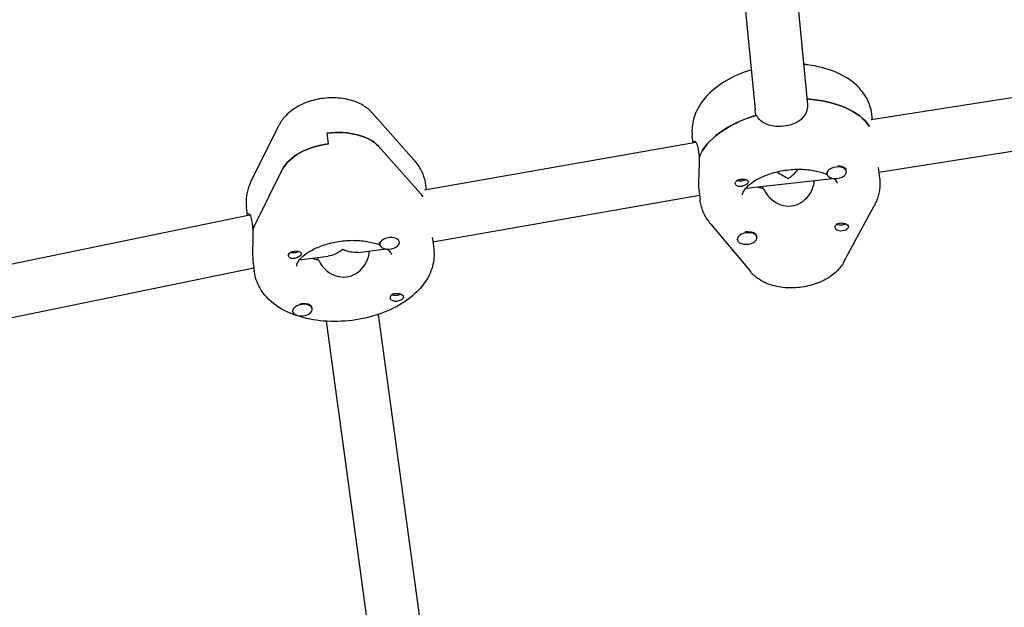
# Model space of a CAD drawing. Units: millimetres. Extents: x -10802 to 11295, y -6395 to 5811.
# Drawn here: x 4196 to 4495, y -1789 to -1611 of the extents above; entities that cross this region are included whole.
import ezdxf

# ---------------------------------------------------------------- set-up
doc = ezdxf.new("R2010")
doc.units = ezdxf.units.MM
doc.header["$LTSCALE"] = 20
doc.linetypes.add('HIDDEN', pattern=[9.525, 6.35, -3.175])
doc.layers.add('2d', color=230, linetype='Continuous')
doc.layers.add('AS-Free_Space_Hatch', color=31, linetype='HIDDEN')

msp = doc.modelspace()

# ---------------------------------------------------------------- hatches: boundary and pattern name
at = {"layer": 'AS-Free_Space_Hatch'}
h = msp.add_hatch(dxfattribs=at)
h.set_pattern_fill('ANSI31', color=1, scale=100)
edge = h.paths.add_edge_path()
edge.add_arc((-5794.42, -4371.91), 1000, 180, 352.87498, ccw=False)
edge.add_arc((-5794.42, -4371.91), 1000, 172.87498, 180, ccw=False)
edge.add_line((-6786.7, -4247.87), (-6395.37, -1117.24))
edge.add_arc((-5403.09, -1241.27), 1000, 0, 172.87498, ccw=False)
edge.add_arc((-5403.09, -1241.27), 1000, 352.87498, 360, ccw=False)
edge.add_line((-4410.82, -1365.31), (-4802.14, -4495.94))
edge = h.paths.add_edge_path()
edge.add_arc((4375.18, 1309.6), 1000, 173, 180, ccw=False)
edge.add_line((3382.63, 1431.47), (3686.82, 3908.86))
edge.add_arc((4679.36, 3786.99), 1000, 0, 173, ccw=False)
edge.add_arc((4679.36, 3786.99), 1000, -7, 0, ccw=False)
edge.add_line((5671.91, 3665.12), (5367.73, 1187.73))
edge.add_arc((4375.18, 1309.6), 1000, 180, 353, ccw=False)

# ---------------------------------------------------------------- linework, layer by layer
at = {"layer": '2d'}
for p, q in [((4409, -1530.22), (4419.27, -1638.22)), ((4424.93, -1528.71), (4435.2, -1636.71)), ((4536.3, -1628.48), (4454.59, -1641.33)), ((4302.85, -1639.2), (4315.6, -1653.51)), ((4419.49, -1639.98), (4419.29, -1638.37)), ((4454.99, -1641.27), (4454.78, -1639.57)), ((4266.04, -1659.87), (4274.53, -1642.86)), ((4289.56, -1648.6), (4289.16, -1645.37)), ((4400.44, -1648.24), (4400.19, -1646.27)), ((4456.94, -1657.16), (4538.23, -1644.37)), ((4317.48, -1663.63), (4304.73, -1649.32)), ((4318.79, -1662.56), (4401.29, -1648.09)), ((4402.1, -1650.99), (4402.3, -1652.61)), ((4456.77, -1655.76), (4457.17, -1658.99)), ((4267.09, -1673.33), (4275.58, -1656.31)), ((4441.12, -1657.73), (4441.08, -1657.41)), ((4447.08, -1657), (4447.04, -1656.74)), ((4319.33, -1662.47), (4319.17, -1661.18)), ((4416.45, -1662.07), (4442.92, -1659.07)), ((4421.52, -1661.5), (4421.6, -1662.13)), ((4437.09, -1659.73), (4437.19, -1660.77)), ((4321.28, -1678.37), (4402.39, -1664.14)), ((4402.18, -1662.45), (4402.58, -1665.7)), ((4264.88, -1670.32), (4264.58, -1667.88)), ((4446.33, -1684.41), (4455.47, -1667.46)), ((4091.73, -1705.99), (4265.62, -1670.16)), ((4266.34, -1672.97), (4266.54, -1674.59)), ((4405.81, -1672.97), (4417.95, -1687.51)), ((4419.86, -1676.99), (4419.82, -1676.67)), ((4305.15, -1679.19), (4305.11, -1678.86)), ((4311.1, -1678.46), (4311.08, -1678.29)), ((4321.16, -1677.36), (4321.55, -1680.6)), ((4413.91, -1677.72), (4413.89, -1677.56)), ((4280.67, -1683.88), (4289.48, -1682.76)), ((4298.67, -1681.59), (4307.01, -1680.53)), ((4266.57, -1684.06), (4266.96, -1687.3)), ((4286.2, -1683.18), (4286.27, -1683.81)), ((4286.21, -1683.18), (4286.3, -1683.81)), ((4094.03, -1721.85), (4266.84, -1686.25)), ((4278.65, -1699.48), (4278.62, -1699.22)), ((4284.6, -1698.75), (4284.57, -1698.43)), ((4304.7, -1700.42), (4325.12, -1850.61)), ((4288.84, -1702.51), (4309.48, -1854.28))]:
    msp.add_line(p, q, dxfattribs=at)
for centre, major_axis, ratio, start_param, end_param in [((4428.48, -1651.02), (27.3, 3.35), 0.579048, 0.288161, 1.258028), ((4428.88, -1654.25), (-27.3, -3.35), 0.579048, -1.301083, -0.301358), ((4290.41, -1654.55), (15.88, 1.95), 0.579048, 0.381234, 1.578312), ((4290.81, -1657.79), (-15.88, -1.95), 0.579048, -1.56328, -0.366202), ((4444.1, -1657.37), (-2.98, -0.37), 0.579048, -2.627265, 0.514328), ((4444.06, -1657.05), (-2.98, -0.37), 0.579048, -2.627265, -1.770601), ((4428.68, -1652.63), (-7.78, 6.31), 0.511461, 1.645388, 2.058521), ((4428.68, -1652.63), (-6.35, -7.83), 0.520923, 1.105345, 1.205242), ((4428.68, -1652.63), (6.35, 7.83), 0.520923, -1.936351, -1.616908), ((4444.06, -1657.05), (-2.98, -0.37), 0.579048, -0.199502, 0), ((4444.1, -1657.37), (2.98, 0.37), 0.579048, -2.627265, 0.514328), ((4428.88, -1654.25), (14.39, 1.77), 0.579048, -2.296327, -2.150185), ((4292.87, -1672.62), (27.3, 3.35), 0.579048, 0.313312, 0.381234), ((4293.27, -1675.86), (-27.3, -3.35), 0.579048, -0.366202, -0.27802), ((4308.12, -1678.82), (2.98, 0.37), 0.579048, -1.714174, 1.427419), ((4416.88, -1677.35), (-2.98, -0.37), 0.579048, -1.737512, 1.404081), ((4416.84, -1677.03), (-2.98, -0.37), 0.579048, -1.737512, -1.402939), ((4416.88, -1677.35), (2.98, 0.37), 0.579048, -1.737512, 1.404081), ((4308.12, -1678.82), (-2.98, -0.37), 0.579048, -1.714174, 1.427419), ((4293.27, -1675.86), (14.39, 1.77), 0.579048, -2.272924, -2.126847), ((4293.27, -1675.86), (14.39, 1.77), 0.579048, -2.272924, -2.14771), ((4281.63, -1699.12), (-2.98, -0.37), 0.579048, -2.603926, 0.537666), ((4281.63, -1699.12), (2.98, 0.37), 0.579048, -2.603926, 0.537666), ((4281.59, -1698.79), (2.98, 0.37), 0.579048, 0, 0.537666)]:
    msp.add_ellipse(centre, major_axis=major_axis, ratio=ratio, start_param=start_param, end_param=end_param, dxfattribs=at)
at = {"layer": '2d', "extrusion": (0, 0, -1)}
for centre, major_axis, ratio, start_param, end_param in [((4428.48, -1651.02), (27.3, 3.35), 0.579048, -1.258028, -0.288161), ((4428.88, -1654.25), (-27.3, -3.35), 0.579048, 0.310999, 1.291442), ((4290.41, -1654.55), (15.88, 1.95), 0.579048, -1.578312, -0.381234), ((4290.81, -1657.79), (-15.88, -1.95), 0.579048, 0.366202, 1.56328), ((4444.06, -1657.05), (2.98, 0.37), 0.579048, -0.514328, -0.16816), ((4415.27, -1660.48), (-1.99, -0.24), 0.579048, -0.818376, -0.287731), ((4415.07, -1658.86), (-1.76, -0.22), 0.579048, -2.354552, -0.736157), ((4415.27, -1660.48), (1.99, 0.24), 0.579048, -1.251421, -0.720776), ((4428.88, -1654.25), (-14.39, -1.77), 0.579048, -0.970544, -0.845265), ((4292.87, -1672.62), (27.3, 3.35), 0.579048, -0.381234, -0.313312), ((4293.27, -1675.86), (-27.3, -3.35), 0.579048, 0.287661, 0.366202), ((4445.47, -1672.3), (-1.76, -0.22), 0.579048, -1.705868, -0.588645), ((4445.67, -1673.92), (1.99, 0.24), 0.579048, 0.015822, 2.420816), ((4445.47, -1672.3), (-1.76, -0.22), 0.579048, -2.355699, -1.705868), ((4445.67, -1673.92), (1.99, 0.24), 0.579048, -0.818376, 0.015822), ((4416.84, -1677.03), (2.98, 0.37), 0.579048, -1.404081, 0), ((4308.08, -1678.5), (-2.98, -0.37), 0.579048, 0, 0.176163), ((4279.35, -1682.32), (-1.99, -0.24), 0.579048, -0.007516, 2.397478), ((4279.35, -1682.32), (-1.99, -0.24), 0.579048, -0.841714, -0.007516), ((4279.15, -1680.7), (-1.76, -0.22), 0.579048, -1.729206, -0.787041), ((4279.15, -1680.7), (-1.76, -0.22), 0.579048, -2.354552, -1.729206), ((4293.07, -1674.24), (6.11, 7.96), 0.514043, -4.230487, -3.612913), ((4293.07, -1674.24), (-7.99, 6.13), 0.518538, -2.141839, -2.042116), ((4293.07, -1674.24), (-7.99, 6.13), 0.518538, -2.659691, -2.141839), ((4310.17, -1693.68), (-1.76, -0.22), 0.579048, -2.355102, -0.588157), ((4310.37, -1695.3), (1.99, 0.24), 0.579048, -0.841714, -0.31107), ((4281.59, -1698.79), (2.98, 0.37), 0.579048, -1.761992, -0.537666), ((4310.37, -1695.3), (-1.99, -0.24), 0.579048, -1.274759, -0.744114)]:
    msp.add_ellipse(centre, major_axis=major_axis, ratio=ratio, start_param=start_param, end_param=end_param, dxfattribs=at)
at = {"layer": '2d'}
for points, knots in [([(4418.12, -1626.11), (4418.09, -1626.12), (4418.06, -1626.13), (4415.26, -1626.99), (4412.63, -1628.12), (4407.89, -1630.95), (4405.77, -1632.65), (4402.48, -1636.52), (4401.24, -1638.66), (4400.16, -1642.61), (4400, -1644.27), (4400.16, -1645.92)], [1.935031, 1.935031, 1.935031, 1.935031, 1.939068, 1.939068, 2.292962, 2.292962, 2.650649, 2.650649, 2.97976, 2.97976, 3.196749, 3.196749, 3.196749, 3.196749]), ([(4454.78, -1639.57), (4454.57, -1637.81), (4453.99, -1636.1), (4452.19, -1632.9), (4450.92, -1631.44), (4447.71, -1628.71), (4445.65, -1627.54), (4440.93, -1625.62), (4438.2, -1624.95), (4434.92, -1624.54), (4434.48, -1624.49), (4434.04, -1624.45)], [0.070979, 0.070979, 0.070979, 0.070979, 0.304662, 0.304662, 0.56168, 0.56168, 0.876575, 0.876575, 1.231726, 1.231726, 1.286058, 1.286058, 1.286058, 1.286058]), ([(4302.85, -1639.2), (4301.98, -1638.23), (4300.99, -1637.46), (4298.61, -1636.06), (4297.18, -1635.52), (4294.04, -1634.75), (4292.32, -1634.57), (4288.87, -1634.6), (4287.15, -1634.81), (4283.8, -1635.6), (4282.18, -1636.18), (4279.16, -1637.75), (4277.74, -1638.75), (4275.76, -1640.84), (4275.07, -1641.78), (4274.53, -1642.86)], [0.452213, 0.452213, 0.452213, 0.452213, 0.717908, 0.717908, 1.060889, 1.060889, 1.44751, 1.44751, 1.831019, 1.831019, 2.214459, 2.214459, 2.601268, 2.601268, 2.84637, 2.84637, 2.84637, 2.84637]), ([(4435.2, -1636.71), (4435.28, -1637.48), (4435.17, -1638.28), (4434.56, -1639.79), (4434.03, -1640.49), (4432.75, -1641.62), (4431.91, -1642.13), (4430.02, -1642.89), (4428.97, -1643.14), (4426.96, -1643.37), (4425.88, -1643.36), (4423.85, -1643.04), (4422.91, -1642.74), (4421.38, -1641.93), (4420.69, -1641.36), (4420.02, -1640.44), (4419.87, -1640.18), (4419.74, -1639.91)], [0.017755, 0.017755, 0.017755, 0.017755, 0.30329, 0.30329, 0.60658, 0.60658, 0.909791, 0.909791, 1.213001, 1.213001, 1.516212, 1.516212, 1.819422, 1.819422, 2.122712, 2.122712, 2.229842, 2.229842, 2.229842, 2.229842]), ([(4400.16, -1645.92), (4400.16, -1645.94), (4400.16, -1645.96), (4400.17, -1646.01), (4400.17, -1646.04), (4400.17, -1646.08), (4400.18, -1646.11), (4400.18, -1646.16), (4400.18, -1646.18), (4400.19, -1646.23), (4400.19, -1646.25), (4400.19, -1646.27)], [3.19674928, 3.19674928, 3.19674928, 3.19674928, 3.19991371, 3.19991371, 3.20307813, 3.20307813, 3.20624256, 3.20624256, 3.20940699, 3.20940699, 3.21257142, 3.21257142, 3.21257142, 3.21257142]), ([(4400.57, -1648.21), (4400.58, -1648.12), (4400.6, -1648.03), (4400.72, -1647.72), (4400.89, -1647.68), (4401.25, -1647.98), (4401.47, -1648.33), (4401.84, -1649.43), (4402, -1650.17), (4402.1, -1650.99)], [-0.9919917, -0.9919917, -0.9919917, -0.9919917, -0.9097906, -0.9097906, -0.6065801, -0.6065801, -0.30329, -0.30329, 0, 0, 0, 0]), ([(4402.24, -1652.76), (4402.25, -1653.11), (4402.26, -1653.48), (4402.27, -1654.89), (4402.23, -1655.99), (4402.16, -1657.98), (4402.11, -1659.01), (4402.08, -1660.84), (4402.1, -1661.63), (4402.15, -1662.21)], [0.19616, 0.19616, 0.19616, 0.19616, 0.30329, 0.30329, 0.60658, 0.60658, 0.909791, 0.909791, 1.213001, 1.213001, 1.213001, 1.213001]), ([(4319.15, -1661.01), (4319.07, -1660.45), (4318.96, -1659.89), (4318.66, -1658.79), (4318.48, -1658.26), (4318.05, -1657.21), (4317.81, -1656.71), (4317.26, -1655.73), (4316.96, -1655.26), (4316.31, -1654.36), (4315.97, -1653.92), (4315.6, -1653.51)], [0.0784949, 0.0784949, 0.0784949, 0.0784949, 0.1532385, 0.1532385, 0.2279821, 0.2279821, 0.3027257, 0.3027257, 0.3774694, 0.3774694, 0.452213, 0.452213, 0.452213, 0.452213]), ([(4415.48, -1664.09), (4415.47, -1663.93), (4415.47, -1663.72), (4415.83, -1662.89), (4416.21, -1662.28), (4417.43, -1661.05), (4418.18, -1660.45), (4420.05, -1659.27), (4421.17, -1658.69), (4423.73, -1657.68), (4425.17, -1657.25), (4428.2, -1656.61), (4429.8, -1656.4), (4432.94, -1656.26), (4434.49, -1656.32), (4437.33, -1656.67), (4438.62, -1656.97), (4440.25, -1657.5), (4440.72, -1657.69), (4441.15, -1657.88)], [3.086436, 3.086436, 3.086436, 3.086436, 3.399013, 3.399013, 3.703493, 3.703493, 3.957417, 3.957417, 4.21931, 4.21931, 4.492441, 4.492441, 4.772253, 4.772253, 5.052284, 5.052284, 5.32581, 5.32581, 5.45188, 5.45188, 5.45188, 5.45188]), ([(4457.17, -1658.99), (4457.17, -1659.02), (4457.18, -1659.04), (4457.18, -1659.09), (4457.18, -1659.11), (4457.19, -1659.16), (4457.19, -1659.18), (4457.2, -1659.23), (4457.2, -1659.26), (4457.2, -1659.3), (4457.21, -1659.33), (4457.21, -1659.35)], [6.21220654, 6.21220654, 6.21220654, 6.21220654, 6.21537097, 6.21537097, 6.2185354, 6.2185354, 6.22169983, 6.22169983, 6.22486425, 6.22486425, 6.22802868, 6.22802868, 6.22802868, 6.22802868]), ([(4266.04, -1659.87), (4265.8, -1660.36), (4265.58, -1660.86), (4265.2, -1661.88), (4265.03, -1662.4), (4264.76, -1663.47), (4264.66, -1664.01), (4264.52, -1665.11), (4264.48, -1665.66), (4264.48, -1666.77), (4264.51, -1667.33), (4264.58, -1667.88)], [2.8463695, 2.8463695, 2.8463695, 2.8463695, 2.9196099, 2.9196099, 2.9928503, 2.9928503, 3.0660907, 3.0660907, 3.139331, 3.139331, 3.2125714, 3.2125714, 3.2125714, 3.2125714]), ([(4319.17, -1661.18), (4319.17, -1661.17), (4319.17, -1661.16), (4319.16, -1661.13), (4319.16, -1661.12), (4319.16, -1661.1), (4319.16, -1661.09), (4319.16, -1661.07), (4319.15, -1661.05), (4319.15, -1661.03), (4319.15, -1661.02), (4319.15, -1661.01)], [0.070978763, 0.070978763, 0.070978763, 0.070978763, 0.072481992, 0.072481992, 0.073985222, 0.073985222, 0.075488451, 0.075488451, 0.076991681, 0.076991681, 0.07849491, 0.07849491, 0.07849491, 0.07849491]), ([(4413.28, -1660.69), (4413.28, -1660.65), (4413.28, -1660.62), (4413.29, -1660.42), (4413.34, -1660.25), (4413.49, -1660.03), (4413.55, -1659.96), (4413.66, -1659.85), (4413.71, -1659.8), (4413.82, -1659.72), (4413.88, -1659.69), (4414.02, -1659.61), (4414.1, -1659.56), (4414.38, -1659.45), (4414.59, -1659.39), (4415.02, -1659.31), (4415.24, -1659.3), (4415.56, -1659.3), (4415.66, -1659.3), (4415.76, -1659.31)], [0.4818507, 0.4818507, 0.4818507, 0.4818507, 0.4992991, 0.4992991, 0.5763061, 0.5763061, 0.6121259, 0.6121259, 0.6368289, 0.6368289, 0.6607703, 0.6607703, 0.6930464, 0.6930464, 0.7601649, 0.7601649, 0.8264837, 0.8264837, 0.8570782, 0.8570782, 0.8570782, 0.8570782]), ([(4413.41, -1661.04), (4413.41, -1661.03), (4413.41, -1661.03), (4413.34, -1660.93), (4413.3, -1660.81), (4413.28, -1660.69)], [0.42097224, 0.42097224, 0.42097224, 0.42097224, 0.42221526, 0.42221526, 0.48185067, 0.48185067, 0.48185067, 0.48185067]), ([(4417.25, -1660.12), (4417.25, -1660.14), (4417.25, -1660.16), (4417.24, -1660.29), (4417.18, -1660.41), (4417.03, -1660.59), (4416.97, -1660.65), (4416.86, -1660.75), (4416.81, -1660.79), (4416.75, -1660.84), (4416.73, -1660.85), (4416.72, -1660.85), (4416.67, -1660.89), (4416.62, -1660.93), (4416.48, -1661.02), (4416.4, -1661.07), (4416.12, -1661.22), (4415.92, -1661.32), (4415.5, -1661.47), (4415.27, -1661.54), (4414.81, -1661.6), (4414.58, -1661.61), (4414.24, -1661.56), (4414.13, -1661.52), (4414.02, -1661.48)], [1.110073, 1.110073, 1.110073, 1.110073, 1.1213737, 1.1213737, 1.201858, 1.201858, 1.2387936, 1.2387936, 1.2631961, 1.2631961, 1.2687766, 1.2687766, 1.2687766, 1.2920126, 1.2920126, 1.3240936, 1.3240936, 1.3910446, 1.3910446, 1.4605391, 1.4605391, 1.534306, 1.534306, 1.5762834, 1.5762834, 1.5762834, 1.5762834]), ([(4416.67, -1659.53), (4416.68, -1659.54), (4416.69, -1659.55), (4416.88, -1659.64), (4417.01, -1659.74), (4417.19, -1659.93), (4417.24, -1660.03), (4417.25, -1660.12)], [0.9612363, 0.9612363, 0.9612363, 0.9612363, 0.9657605, 0.9657605, 1.0412583, 1.0412583, 1.110073, 1.110073, 1.110073, 1.110073]), ([(4421.86, -1662.19), (4421.99, -1662.52), (4422.16, -1662.85), (4422.86, -1664.05), (4423.58, -1664.89), (4425.13, -1666.2), (4426.09, -1666.77), (4428.15, -1667.47), (4429.25, -1667.58), (4431.29, -1667.35), (4432.34, -1666.99), (4434.19, -1665.86), (4434.99, -1665.08), (4436.21, -1663.46), (4436.71, -1662.48), (4437.19, -1660.89), (4437.3, -1660.28), (4437.33, -1659.7)], [-4.747898, -4.747898, -4.747898, -4.747898, -4.636077, -4.636077, -4.326294, -4.326294, -4.017845, -4.017845, -3.709396, -3.709396, -3.400946, -3.400946, -3.092497, -3.092497, -2.782714, -2.782714, -2.589822, -2.589822, -2.589822, -2.589822]), ([(4443.19, -1659.11), (4443.44, -1659.31), (4443.63, -1659.5), (4444.1, -1660.04), (4444.2, -1660.29), (4444.25, -1660.49), (4444.26, -1660.54), (4444.27, -1660.58)], [5.7086459, 5.7086459, 5.7086459, 5.7086459, 5.8416371, 5.8416371, 6.1283053, 6.1283053, 6.2122065, 6.2122065, 6.2122065, 6.2122065]), ([(4457.21, -1659.35), (4457.26, -1659.92), (4457.28, -1660.49), (4457.24, -1661.62), (4457.19, -1662.18), (4457.01, -1663.3), (4456.89, -1663.84), (4456.58, -1664.92), (4456.4, -1665.45), (4455.97, -1666.47), (4455.74, -1666.97), (4455.47, -1667.46)], [6.2280287, 6.2280287, 6.2280287, 6.2280287, 6.3027723, 6.3027723, 6.3775159, 6.3775159, 6.4522595, 6.4522595, 6.5270031, 6.5270031, 6.6017467, 6.6017467, 6.6017467, 6.6017467]), ([(4415.48, -1664.11), (4415.48, -1664.11), (4415.48, -1664.11), (4415.48, -1664.11), (4415.48, -1664.1), (4415.48, -1664.1), (4415.48, -1664.1), (4415.48, -1664.1), (4415.48, -1664.09), (4415.48, -1664.09), (4415.48, -1664.09), (4415.48, -1664.09)], [3.07061389, 3.07061389, 3.07061389, 3.07061389, 3.07377832, 3.07377832, 3.07694275, 3.07694275, 3.08010717, 3.08010717, 3.0832716, 3.0832716, 3.08643603, 3.08643603, 3.08643603, 3.08643603]), ([(4405.81, -1672.97), (4405.47, -1672.57), (4405.15, -1672.14), (4404.56, -1671.26), (4404.28, -1670.8), (4403.78, -1669.85), (4403.56, -1669.35), (4403.17, -1668.34), (4403.01, -1667.83), (4402.75, -1666.77), (4402.65, -1666.24), (4402.58, -1665.7)], [2.712718, 2.712718, 2.712718, 2.712718, 2.7842972, 2.7842972, 2.8558763, 2.8558763, 2.9274555, 2.9274555, 2.9990347, 2.9990347, 3.0706139, 3.0706139, 3.0706139, 3.0706139]), ([(4264.93, -1670.31), (4264.94, -1670.16), (4264.96, -1670.04), (4265.06, -1669.7), (4265.21, -1669.67), (4265.53, -1669.96), (4265.73, -1670.31), (4266.09, -1671.41), (4266.24, -1672.15), (4266.34, -1672.97)], [1.404062, 1.404062, 1.404062, 1.404062, 1.516212, 1.516212, 1.819422, 1.819422, 2.122712, 2.122712, 2.426002, 2.426002, 2.426002, 2.426002]), ([(4443.67, -1674.02), (4443.66, -1674), (4443.66, -1673.97), (4443.66, -1673.75), (4443.7, -1673.56), (4443.85, -1673.3), (4443.9, -1673.22), (4444.01, -1673.1), (4444.06, -1673.06), (4444.13, -1673.01), (4444.14, -1673), (4444.15, -1672.99), (4444.2, -1672.95), (4444.26, -1672.92), (4444.4, -1672.84), (4444.48, -1672.8), (4444.76, -1672.71), (4444.97, -1672.67), (4445.41, -1672.63), (4445.64, -1672.64), (4446.12, -1672.69), (4446.35, -1672.74), (4446.7, -1672.84), (4446.81, -1672.88), (4446.92, -1672.92)], [1.110073, 1.110073, 1.110073, 1.110073, 1.1213737, 1.1213737, 1.201858, 1.201858, 1.2387936, 1.2387936, 1.2631961, 1.2631961, 1.2687766, 1.2687766, 1.2687766, 1.2920126, 1.2920126, 1.3240936, 1.3240936, 1.3910446, 1.3910446, 1.4605391, 1.4605391, 1.534306, 1.534306, 1.5762834, 1.5762834, 1.5762834, 1.5762834]), ([(4444.27, -1674.87), (4444.26, -1674.86), (4444.25, -1674.85), (4444.06, -1674.76), (4443.92, -1674.63), (4443.74, -1674.34), (4443.68, -1674.18), (4443.67, -1674.02)], [0.9612363, 0.9612363, 0.9612363, 0.9612363, 0.9657605, 0.9657605, 1.0412583, 1.0412583, 1.110073, 1.110073, 1.110073, 1.110073]), ([(4266.49, -1674.74), (4266.5, -1675.1), (4266.51, -1675.46), (4266.54, -1676.87), (4266.51, -1677.97), (4266.47, -1679.97), (4266.44, -1681), (4266.46, -1682.76), (4266.5, -1683.5), (4266.57, -1684.06)], [-2.2298424, -2.2298424, -2.2298424, -2.2298424, -2.1227124, -2.1227124, -1.8194223, -1.8194223, -1.5162118, -1.5162118, -1.233587, -1.233587, -1.233587, -1.233587]), ([(4279.87, -1685.72), (4279.85, -1685.56), (4279.84, -1685.38), (4280.18, -1684.56), (4280.55, -1683.95), (4281.76, -1682.71), (4282.5, -1682.1), (4284.35, -1680.92), (4285.46, -1680.35), (4288, -1679.33), (4289.44, -1678.89), (4292.46, -1678.24), (4294.06, -1678.02), (4297.2, -1677.87), (4298.76, -1677.92), (4301.61, -1678.26), (4302.91, -1678.55), (4304.44, -1679.04), (4304.82, -1679.19), (4305.18, -1679.33)], [3.070614, 3.070614, 3.070614, 3.070614, 3.384022, 3.384022, 3.696549, 3.696549, 3.950495, 3.950495, 4.212069, 4.212069, 4.484939, 4.484939, 4.764653, 4.764653, 5.044767, 5.044767, 5.318551, 5.318551, 5.417681, 5.417681, 5.417681, 5.417681]), ([(4321.55, -1680.6), (4321.77, -1682.36), (4321.62, -1684.17), (4320.65, -1687.71), (4319.78, -1689.43), (4317.31, -1692.85), (4315.61, -1694.49), (4311.48, -1697.49), (4309, -1698.8), (4303.64, -1700.87), (4300.78, -1701.62), (4294.96, -1702.53), (4292.01, -1702.68), (4286.25, -1702.37), (4283.43, -1701.91), (4278.14, -1700.31), (4275.67, -1699.17), (4271.54, -1696.21), (4269.82, -1694.44), (4267.79, -1690.81), (4267.22, -1689.17), (4266.99, -1687.47)], [6.212207, 6.212207, 6.212207, 6.212207, 6.44589, 6.44589, 6.702908, 6.702908, 7.017803, 7.017803, 7.372954, 7.372954, 7.728532, 7.728532, 8.080296, 8.080296, 8.43419, 8.43419, 8.791877, 8.791877, 9.120988, 9.120988, 9.346283, 9.346283, 9.346283, 9.346283]), ([(4281.31, -1681.94), (4281.32, -1681.96), (4281.32, -1681.97), (4281.32, -1682.1), (4281.27, -1682.22), (4281.12, -1682.41), (4281.07, -1682.47), (4280.96, -1682.57), (4280.91, -1682.61), (4280.85, -1682.66), (4280.84, -1682.67), (4280.82, -1682.67), (4280.77, -1682.71), (4280.72, -1682.75), (4280.59, -1682.84), (4280.51, -1682.89), (4280.24, -1683.05), (4280.04, -1683.15), (4279.61, -1683.31), (4279.39, -1683.37), (4278.93, -1683.45), (4278.7, -1683.46), (4278.36, -1683.41), (4278.24, -1683.38), (4278.13, -1683.34)], [1.110073, 1.110073, 1.110073, 1.110073, 1.1213737, 1.1213737, 1.201858, 1.201858, 1.2387936, 1.2387936, 1.2631961, 1.2631961, 1.2687766, 1.2687766, 1.2687766, 1.2920126, 1.2920126, 1.3240936, 1.3240936, 1.3910446, 1.3910446, 1.4605391, 1.4605391, 1.534306, 1.534306, 1.5762834, 1.5762834, 1.5762834, 1.5762834]), ([(4280.71, -1681.36), (4280.72, -1681.37), (4280.73, -1681.37), (4280.92, -1681.46), (4281.06, -1681.56), (4281.25, -1681.75), (4281.3, -1681.84), (4281.31, -1681.94)], [0.9612363, 0.9612363, 0.9612363, 0.9612363, 0.9657605, 0.9657605, 1.0412583, 1.0412583, 1.110073, 1.110073, 1.110073, 1.110073]), ([(4286.54, -1683.87), (4286.68, -1684.2), (4286.84, -1684.52), (4287.55, -1685.72), (4288.27, -1686.55), (4289.84, -1687.84), (4290.81, -1688.4), (4292.87, -1689.06), (4293.97, -1689.17), (4296.01, -1688.91), (4297.06, -1688.53), (4298.89, -1687.37), (4299.68, -1686.59), (4300.88, -1684.94), (4301.38, -1683.96), (4301.85, -1682.36), (4301.95, -1681.75), (4301.98, -1681.17)], [-2.274968, -2.274968, -2.274968, -2.274968, -2.163147, -2.163147, -1.853363, -1.853363, -1.544914, -1.544914, -1.236465, -1.236465, -0.928016, -0.928016, -0.619567, -0.619567, -0.309783, -0.309783, -0.11694, -0.11694, -0.11694, -0.11694]), ([(4307.4, -1680.57), (4307.72, -1680.82), (4307.96, -1681.05), (4308.47, -1681.63), (4308.57, -1681.88), (4308.64, -1682.09), (4308.64, -1682.13), (4308.65, -1682.17)], [5.6789524, 5.6789524, 5.6789524, 5.6789524, 5.8346887, 5.8346887, 6.1189905, 6.1189905, 6.2046904, 6.2046904, 6.2046904, 6.2046904]), ([(4308.65, -1682.17), (4308.65, -1682.17), (4308.65, -1682.18), (4308.65, -1682.18), (4308.65, -1682.18), (4308.65, -1682.18), (4308.65, -1682.18), (4308.65, -1682.18), (4308.65, -1682.18), (4308.65, -1682.18), (4308.65, -1682.18), (4308.65, -1682.19)], [6.204690397, 6.204690397, 6.204690397, 6.204690397, 6.206193626, 6.206193626, 6.207696856, 6.207696856, 6.209200085, 6.209200085, 6.210703315, 6.210703315, 6.212206544, 6.212206544, 6.212206544, 6.212206544]), ([(4446.33, -1684.41), (4445.71, -1685.56), (4444.92, -1686.54), (4442.92, -1688.47), (4441.64, -1689.33), (4438.76, -1690.82), (4437.12, -1691.4), (4433.76, -1692.17), (4432.04, -1692.38), (4428.6, -1692.39), (4426.89, -1692.2), (4423.58, -1691.37), (4421.98, -1690.74), (4419.58, -1689.16), (4418.71, -1688.42), (4417.95, -1687.51)], [0.318561, 0.318561, 0.318561, 0.318561, 0.586605, 0.586605, 0.932218, 0.932218, 1.319131, 1.319131, 1.702458, 1.702458, 2.086083, 2.086083, 2.472568, 2.472568, 2.712718, 2.712718, 2.712718, 2.712718]), ([(4266.99, -1687.47), (4266.99, -1687.46), (4266.98, -1687.45), (4266.98, -1687.43), (4266.98, -1687.42), (4266.98, -1687.39), (4266.97, -1687.38), (4266.97, -1687.36), (4266.97, -1687.35), (4266.97, -1687.33), (4266.97, -1687.31), (4266.96, -1687.3)], [3.063097743, 3.063097743, 3.063097743, 3.063097743, 3.064600973, 3.064600973, 3.066104202, 3.066104202, 3.067607432, 3.067607432, 3.069110661, 3.069110661, 3.070613891, 3.070613891, 3.070613891, 3.070613891]), ([(4308.37, -1695.42), (4308.36, -1695.4), (4308.36, -1695.37), (4308.35, -1695.15), (4308.39, -1694.96), (4308.53, -1694.7), (4308.58, -1694.62), (4308.69, -1694.5), (4308.73, -1694.46), (4308.8, -1694.4), (4308.81, -1694.39), (4308.82, -1694.39), (4308.87, -1694.35), (4308.92, -1694.31), (4309.06, -1694.23), (4309.14, -1694.2), (4309.42, -1694.09), (4309.62, -1694.05), (4310.06, -1694.01), (4310.29, -1694.02), (4310.77, -1694.06), (4311.01, -1694.11), (4311.36, -1694.2), (4311.47, -1694.24), (4311.58, -1694.28)], [1.110073, 1.110073, 1.110073, 1.110073, 1.1213737, 1.1213737, 1.201858, 1.201858, 1.2387936, 1.2387936, 1.2631961, 1.2631961, 1.2687766, 1.2687766, 1.2687766, 1.2920127, 1.2920127, 1.3240936, 1.3240936, 1.3910446, 1.3910446, 1.4605391, 1.4605391, 1.534306, 1.534306, 1.5762834, 1.5762834, 1.5762834, 1.5762834]), ([(4312.21, -1694.71), (4312.21, -1694.71), (4312.22, -1694.72), (4312.29, -1694.82), (4312.33, -1694.92), (4312.35, -1695.03)], [0.42097224, 0.42097224, 0.42097224, 0.42097224, 0.42221526, 0.42221526, 0.48185067, 0.48185067, 0.48185067, 0.48185067]), ([(4309, -1696.25), (4308.99, -1696.25), (4308.98, -1696.24), (4308.79, -1696.15), (4308.65, -1696.02), (4308.45, -1695.74), (4308.39, -1695.58), (4308.37, -1695.42)], [0.9612363, 0.9612363, 0.9612363, 0.9612363, 0.9657605, 0.9657605, 1.0412583, 1.0412583, 1.110073, 1.110073, 1.110073, 1.110073]), ([(4312.35, -1695.03), (4312.35, -1695.06), (4312.35, -1695.09), (4312.35, -1695.26), (4312.3, -1695.4), (4312.15, -1695.6), (4312.1, -1695.66), (4311.99, -1695.77), (4311.94, -1695.81), (4311.83, -1695.89), (4311.78, -1695.93), (4311.64, -1696.02), (4311.56, -1696.07), (4311.29, -1696.21), (4311.09, -1696.29), (4310.66, -1696.41), (4310.44, -1696.45), (4310.12, -1696.47), (4310.02, -1696.47), (4309.92, -1696.47)], [0.4818507, 0.4818507, 0.4818507, 0.4818507, 0.4992991, 0.4992991, 0.5763061, 0.5763061, 0.6121259, 0.6121259, 0.6368289, 0.6368289, 0.6607703, 0.6607703, 0.6930464, 0.6930464, 0.7601649, 0.7601649, 0.8264837, 0.8264837, 0.8570782, 0.8570782, 0.8570782, 0.8570782])]:
    msp.add_open_spline(points, degree=3, knots=knots, dxfattribs=at)
for points in [[(4419.29, -1638.37), (4419.28, -1638.32), (4419.28, -1638.27), (4419.27, -1638.22)], [(4402.15, -1662.21), (4402.16, -1662.28), (4402.17, -1662.36), (4402.18, -1662.43)], [(4321.14, -1677.25), (4321.13, -1677.19), (4321.13, -1677.13), (4321.12, -1677.07)], [(4321.16, -1677.36), (4321.15, -1677.32), (4321.15, -1677.28), (4321.14, -1677.25)]]:
    msp.add_open_spline(points, degree=3, dxfattribs=at)

doc.saveas('drawing.dxf')
